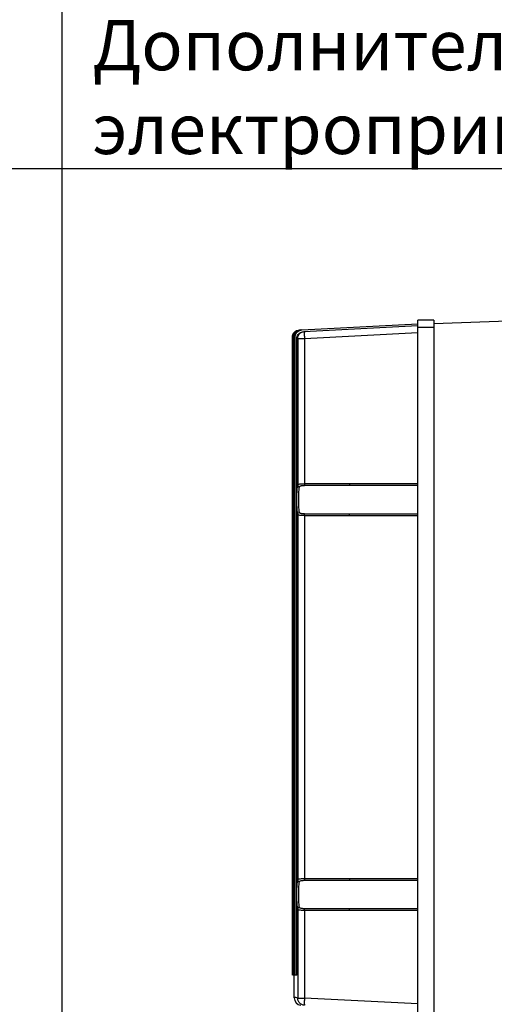
# Model space of a CAD drawing. Units: millimetres. Extents: x 34726 to 221651, y -19063 to 15275.
# Drawn here: x 46051 to 48699, y -16185 to -10699 of the extents above; entities that cross this region are included whole.
import ezdxf

# ---------------------------------------------------------------- set-up
doc = ezdxf.new("R2010")
doc.units = ezdxf.units.MM
doc.header["$LTSCALE"] = 46.255
doc.layers.get('0').update_dxf_attribs({"linetype": 'CONTINUOUS'})
doc.styles.get("Standard").update_dxf_attribs({"font": 'txt', "width": 0.8})

msp = doc.modelspace()

# ---------------------------------------------------------------- linework, layer by layer
for p, q in [((46288.22419, -19063.12775), (46288.22419, -2928.7719)), ((58486.0516, -11530.7719), (34726.0516, -11530.7719))]:
    msp.add_line(p, q)
at = {"color": 7, "linetype": 'Continuous'}
for p, q in [((47625.1592, -12427.4061), (48271.95039, -12393.50921)), ((48271.95039, -16253.52293), (48271.95039, -12373.52293)), ((48361.95039, -12373.52293), (48271.95039, -12373.52293)), ((48361.95039, -12373.52293), (48361.95039, -16253.52293)), ((48934.67545, -12373.52293), (48361.95039, -12393.52293)), ((47635.19354, -12436.89394), (48271.95039, -12403.52293)), ((47571.96145, -16023.52293), (47571.96145, -12468.15266)), ((47573.28883, -16023.52293), (47573.28883, -12468.08371)), ((47573.81989, -16023.52293), (47573.81989, -12468.05612)), ((47577.80485, -16023.52293), (47577.80485, -12467.84913)), ((47578.8681, -16023.52293), (47578.8681, -12467.7939)), ((47585.51909, -16023.52293), (47585.51909, -12467.44842)), ((47587.11678, -16023.52293), (47587.11678, -12467.36543)), ((47597.15052, -16023.52293), (47597.15052, -12476.85333)), ((47639.67439, -13293.52293), (48271.95039, -13293.52293)), ((48271.95039, -13453.52293), (47639.67455, -13453.52293)), ((47639.67439, -15493.52293), (48271.95039, -15493.52293)), ((48271.95039, -15653.52293), (47639.67455, -15653.52293)), ((47573.28883, -16023.52293), (47571.96145, -16023.52293)), ((47577.80485, -16023.52293), (47573.81989, -16023.52293)), ((47597.15052, -16023.52293), (47578.8681, -16023.52293)), ((47581.95039, -16149.51648), (47581.95039, -16023.52293))]:
    msp.add_line(p, q, dxfattribs=at)
at = {"color": 9, "linetype": 'Continuous'}
for p, q in [((48271.95039, -12443.46811), (47639.33712, -12476.62197)), ((48361.95039, -12413.52293), (48271.95039, -12413.52293)), ((47578.8681, -12467.7939), (47577.80485, -12467.84913)), ((47587.11678, -12467.36543), (47585.51909, -12467.44842)), ((47597.15052, -12476.85334), (47601.60485, -12476.62196)), ((47601.60485, -12476.62196), (47601.60473, -13293.05151)), ((47639.33712, -12476.62197), (47601.60485, -12476.62197)), ((47639.33712, -12476.62197), (47639.33712, -13284.48734)), ((47639.33712, -13283.52293), (48271.95039, -13283.52293)), ((47601.60473, -13453.99435), (47601.60473, -15493.05151)), ((47639.33712, -13462.55852), (47639.33712, -15484.48734)), ((48271.95039, -13463.52293), (47639.33712, -13463.52293)), ((47639.33712, -15483.52293), (48271.95039, -15483.52293)), ((47601.60473, -15653.99435), (47601.60485, -16150.42374)), ((47639.33712, -15662.55852), (47639.33712, -16150.42389)), ((48271.95039, -15663.52293), (47639.33712, -15663.52293)), ((47601.60485, -16150.42389), (47639.33712, -16150.42389)), ((48271.95039, -16183.57775), (47639.33712, -16150.42389))]:
    msp.add_line(p, q, dxfattribs=at)
at = {"color": 7, "linetype": 'Continuous'}
msp.add_arc((47621.95023, -16149.40297), 40, 179.99999987, 267, dxfattribs=at)
for points, start_tangent, end_tangent in [([(47573.7919, -12456.19083), (47575.18479, -12452.42077)], (0.1201746736, 0.383900604), (0.1581070639, 0.3695332313)), ([(47575.18479, -12452.42077), (47577.62926, -12447.62678)], (0.2118931653, 0.495243945), (0.2762876932, 0.4621655173)), ([(47575.65031, -12456.0967), (47580.97638, -12445.22798), (47589.3119, -12436.44777), (47599.89106, -12430.56248), (47611.74315, -12428.1092)], (1.4536163945, 4.6428403023), (4.8353263405, 0.2534087158)), ([(47577.62926, -12447.62678), (47579.11734, -12445.32147), (47582.38459, -12441.22531)], (0.4097844437, 0.685474757), (0.5379282851, 0.5907187949)), ([(47615.76374, -12427.89849), (47603.88973, -12430.35649), (47593.29639, -12436.25027), (47584.95716, -12445.03537), (47579.63351, -12455.90027)], (-4.8393750196, -0.253620898), (-1.4546472287, -4.646775709)), ([(47580.69843, -12455.84103), (47586.0262, -12444.97405), (47594.36908, -12436.19016), (47604.96339, -12430.29902), (47616.83651, -12427.84227)], (1.4555464528, 4.6469130048), (4.8397506296, 0.2536405829)), ([(47582.38459, -12441.22531), (47586.06491, -12437.66787)], (0.3448833211, 0.378729034), (0.3901951453, 0.3317212803)), ([(47623.54714, -12427.49058), (47611.64091, -12429.95389), (47601.02434, -12435.85664), (47592.67386, -12444.64737), (47587.34761, -12455.50962), (47585.51909, -12467.44842)], (-6.0523012914, -0.3171876703), (0, -6.0606071428)), ([(47586.06491, -12437.66787), (47587.45016, -12436.54261), (47593.28638, -12432.77966)], (0.66581729, 0.566039241), (0.7728055681, 0.4080562608)), ([(47587.11678, -12467.36543), (47588.94698, -12455.42329), (47594.27753, -12444.55916), (47602.63245, -12435.76926), (47613.25159, -12429.86854), (47625.1592, -12427.4061)], (0, 6.0618094919), (6.0535019927, 0.3172505965)), ([(47593.28638, -12432.77966), (47597.20616, -12430.97341)], (0.3817178645, 0.2015544025), (0.4015435613, 0.1592907774)), ([(47597.15052, -12476.85333), (47598.96968, -12464.94787), (47604.33052, -12454.02017), (47612.67097, -12445.25392), (47623.32082, -12439.34352), (47635.19354, -12436.89394)], (-0.0000036234, 6.0618244926), (6.0535136744, 0.3173143123)), ([(47571.96145, -12468.15266), (47571.97893, -12466.97755)], (0, 0.1174562963), (0.0034949959, 0.1175465039)), ([(47571.97893, -12466.97755), (47572.83242, -12459.85917)], (0.0212828397, 0.7158015194), (0.1488246689, 0.703351996)), ([(47572.83242, -12459.85917), (47573.7919, -12456.19083)], (0.0785265528, 0.3711199767), (0.1132826388, 0.361883849)), ([(47573.29926, -12467.17652), (47573.28883, -12468.08371)], (-0.0020849469, -0.0907450041), (0, -0.0906831084)), ([(47573.81989, -12468.05612), (47573.82802, -12467.25561)], (0, 0.0800233046), (0.0016241378, 0.0800740738)), ([(47573.82802, -12467.25561), (47575.65031, -12456.0967)], (0.0229311275, 1.1305621646), (0.3391934318, 1.08338138)), ([(47579.63351, -12455.90027), (47577.80485, -12467.84913)], (-0.3628496185, -1.1590994434), (0, -1.2087983511)), ([(47578.8681, -12467.7939), (47580.69843, -12455.84103)], (0, 1.2092193428), (0.3631721835, 1.1594473945))]:
    msp.add_spline(points, degree=3, dxfattribs=dict(at, start_tangent=start_tangent, end_tangent=end_tangent))
at = {"color": 9, "linetype": 'Continuous'}
for points, start_tangent, end_tangent in [([(47601.60485, -12476.62197), (47604.43415, -12461.79771), (47612.53261, -12449.08478), (47624.7468, -12440.2938), (47639.33712, -12436.67679)], (0.0124327396, 6.0245809455), (6.0163372776, 0.3153028761)), ([(47638.79338, -12438.67556), (47638.50928, -12444.39708), (47638.51224, -12453.31144), (47638.80037, -12464.44561), (47639.33712, -12476.62197)], (0.2554299572, -5.0228477606), (0.1981716521, -3.7917261178)), ([(47639.33712, -12436.67679), (47638.79338, -12438.67556)], (-0.2068571387, -0.0108409233), (0.0139350534, -0.2740228772)), ([(47601.60473, -13453.99435), (47599.92179, -13441.80044), (47598.6118, -13425.44291), (47597.72281, -13405.97217), (47597.27446, -13384.55904), (47597.2745, -13362.48251), (47597.72292, -13341.07014), (47598.61205, -13321.59871), (47599.92215, -13305.24189), (47601.60473, -13293.05151)], (-2.9694263061, 15.8572399004), (2.9694306938, 15.8572390788)), ([(47601.60473, -13293.05108), (47604.24878, -13289.41951), (47609.82643, -13286.98256), (47617.96462, -13285.50911), (47628.06972, -13284.75117), (47639.33712, -13284.48734)], (0.9708466224, 3.9065092854), (4.0252691652, 0.0237930458)), ([(47601.60608, -13293.05068), (47603.07393, -13297.41694), (47606.69954, -13300.67369), (47611.56128, -13301.99304)], (0.0672320087, -1.4501929698), (1.4507237978, -0.0545917128)), ([(47611.56128, -13445.05382), (47609.88016, -13434.19889), (47608.57349, -13419.65453), (47607.68715, -13402.34814), (47607.24039, -13383.32423), (47607.24043, -13363.71783), (47607.68727, -13344.69458), (47608.57375, -13327.38756), (47609.88054, -13312.84381), (47611.56128, -13301.99204)], (-2.9531491484, 14.0421880888), (2.9531512018, 14.042187657)), ([(47611.56128, -13301.99204), (47613.54686, -13298.76212), (47617.73005, -13296.59696), (47623.83, -13295.28886), (47631.40296, -13294.61566), (47639.86048, -13294.38018)], (0.6315518919, 3.014963082), (3.0803254573, 0.0213367094)), ([(47639.33712, -13284.48734), (47639.43028, -13289.05902), (47639.61863, -13292.61921), (47639.86048, -13294.38018)], (0.007647697, -0.9915005424), (0.3381941986, -0.9320710793)), ([(47890.06615, -13283.52293), (47890.13627, -13288.52293), (47890.32783, -13292.18318), (47890.58951, -13293.52293)], (0, -1.0030817509), (1.0030817509, 0)), ([(47639.33712, -13462.55852), (47628.06363, -13462.29443), (47617.94999, -13461.53503), (47609.81446, -13460.06), (47604.23295, -13457.61488), (47601.60473, -13453.99478)], (-4.0253303411, 0.0237952175), (-0.9709708443, 3.906541461)), ([(47601.60537, -13453.99518), (47603.073, -13449.62821), (47606.69896, -13446.37108), (47611.56128, -13445.05196)], (0.0670567493, 1.4503632012), (1.4508919086, 0.0544306209)), ([(47639.86048, -13452.66568), (47631.39851, -13452.42997), (47623.81943, -13451.75554), (47617.72127, -13450.44603), (47613.53553, -13448.27398), (47611.56128, -13445.05382)], (-3.0803648023, 0.0213377568), (-0.6315754491, 3.0149983527)), ([(47639.3372, -13462.55852), (47639.43036, -13457.98729), (47639.61868, -13454.42734), (47639.86048, -13452.66617)], (0.0076542983, 0.9914506043), (0.3379251315, 0.9321156015)), ([(47890.06615, -13463.52293), (47890.13627, -13458.52294), (47890.32783, -13454.86268), (47890.58951, -13453.52293)], (0, 1.0030817485), (1.0030817485, 0)), ([(47601.60473, -15653.99435), (47599.92179, -15641.80044), (47598.6118, -15625.44291), (47597.72281, -15605.97217), (47597.27446, -15584.55904), (47597.2745, -15562.48251), (47597.72292, -15541.07014), (47598.61205, -15521.59871), (47599.92215, -15505.24189), (47601.60473, -15493.05151)], (-2.9694263061, 15.8572399005), (2.9694306938, 15.8572390789)), ([(47601.60473, -15493.05108), (47604.24878, -15489.41951), (47609.82643, -15486.98256), (47617.96462, -15485.50911), (47628.06972, -15484.75117), (47639.33712, -15484.48734)], (0.9708466221, 3.9065092856), (4.0252691653, 0.0237930458)), ([(47601.60608, -15493.05068), (47603.07393, -15497.41694), (47606.69954, -15500.67369), (47611.56128, -15501.99304)], (0.0672320087, -1.4501929698), (1.4507237978, -0.0545917128)), ([(47611.56128, -15645.05382), (47609.88016, -15634.19889), (47608.57349, -15619.65453), (47607.68715, -15602.34814), (47607.24039, -15583.32423), (47607.24043, -15563.71783), (47607.68727, -15544.69458), (47608.57375, -15527.38756), (47609.88054, -15512.84381), (47611.56128, -15501.99204)], (-2.9531491484, 14.0421880888), (2.9531512018, 14.042187657)), ([(47611.56128, -15501.99204), (47613.54686, -15498.76212), (47617.73005, -15496.59696), (47623.83, -15495.28886), (47631.40296, -15494.61566), (47639.86048, -15494.38018)], (0.6315518919, 3.014963082), (3.0803254573, 0.0213367094)), ([(47639.33712, -15484.48734), (47639.43028, -15489.05902), (47639.61863, -15492.61921), (47639.86048, -15494.38018)], (0.007647697, -0.9915005424), (0.3381941986, -0.9320710793)), ([(47890.06615, -15483.52293), (47890.13627, -15488.52293), (47890.32783, -15492.18318), (47890.58951, -15493.52293)], (0, -1.0030817509), (1.0030817509, 0)), ([(47639.33712, -15662.55852), (47628.06363, -15662.29443), (47617.94999, -15661.53503), (47609.81446, -15660.06), (47604.23295, -15657.61488), (47601.60473, -15653.99478)], (-4.0253303409, 0.0237952175), (-0.9709708449, 3.9065414607)), ([(47601.60537, -15653.99518), (47603.073, -15649.62821), (47606.69896, -15646.37108), (47611.56128, -15645.05196)], (0.0670567493, 1.4503632012), (1.4508919086, 0.0544306209)), ([(47639.86048, -15652.66568), (47631.39851, -15652.42997), (47623.81943, -15651.75554), (47617.72127, -15650.44603), (47613.53553, -15648.27398), (47611.56128, -15645.05382)], (-3.0803648023, 0.0213377568), (-0.6315754491, 3.0149983527)), ([(47639.3372, -15662.55852), (47639.43036, -15657.98729), (47639.61868, -15654.42734), (47639.86048, -15652.66617)], (0.0076542983, 0.9914506043), (0.3379251315, 0.9321156014)), ([(47890.06615, -15663.52293), (47890.13627, -15658.52294), (47890.32783, -15654.86268), (47890.58951, -15653.52293)], (0, 1.0030817485), (1.0030817485, 0)), ([(47601.60485, -16150.42374), (47584.13562, -16149.51648)], (-1.7469224273, 0.0907378846), (-0.0000000414, -0.0000007976)), ([(47639.33712, -16190.36907), (47624.74603, -16186.75202), (47612.53156, -16177.96103), (47604.43338, -16165.24811), (47601.60485, -16150.42389)], (-6.0164019358, 0.3153062621), (0.0030762878, 6.0246577354)), ([(47639.33712, -16150.42389), (47638.79361, -16162.79148), (47638.50937, -16173.93399), (47638.51216, -16182.79435), (47638.80025, -16188.43356), (47639.33712, -16190.36907)], (-0.2089869075, -3.9986602868), (3.9986303312, -0.2095592786))]:
    msp.add_spline(points, degree=3, dxfattribs=dict(at, start_tangent=start_tangent, end_tangent=end_tangent))

# ---------------------------------------------------------------- texts
at = {"color": 82, "linetype": 'Continuous', "lineweight": 25, "insert": (46457.01897, -10701.04624), "char_height": 280, "width": 11758.0838887, "attachment_point": 1}
msp.add_mtext('Дополнительные параметры проема при использовании электропривода, устанавливаемого на вал ворот.', dxfattribs=at)

doc.saveas('drawing.dxf')
